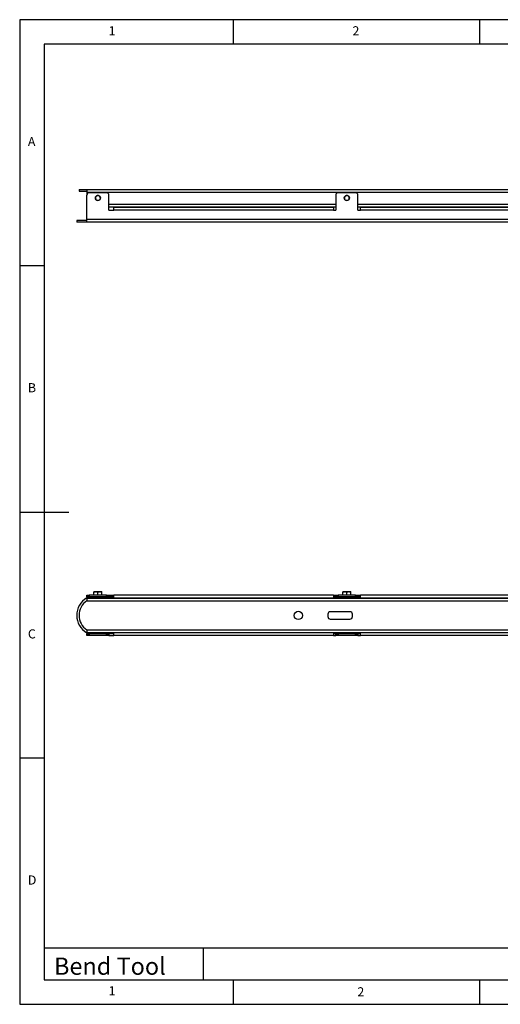
# Model space of a CAD drawing. Extents: x 5 to 292, y 5 to 205.
# Drawn here: x 5 to 103, y 5 to 205 of the extents above; entities that cross this region are included whole.
import ezdxf

# ---------------------------------------------------------------- set-up
doc = ezdxf.new("R2010")
doc.units = 0
doc.layers.get('0').update_dxf_attribs({"linetype": 'CONTINUOUS'})
doc.styles.add('SLDTEXTSTYLE0', font='TXT', dxfattribs={"width": 0.75})

msp = doc.modelspace()

# ---------------------------------------------------------------- linework, layer by layer
at = {"color": 7, "linetype": 'CONTINUOUS'}
for p, q in [((292, 205), (5, 205)), ((5, 205), (5, 5)), ((48.5, 200), (48.5, 205)), ((98.5, 205), (98.5, 200)), ((287, 200), (10, 200)), ((10, 200), (10, 10)), ((17.08, 170.48), (17.08, 170.18)), ((17.08, 170.48), (18.66, 170.48)), ((17.08, 170.18), (18.66, 170.18)), ((18.66, 170.48), (224.66, 170.48)), ((18.66, 170.48), (18.66, 169.94)), ((18.66, 169.94), (18.66, 169.34)), ((18.66, 169.94), (224.66, 169.94)), ((18.66, 164.42), (18.66, 169.34)), ((22.66, 169.84), (19.16, 169.84)), ((23.16, 166.34), (23.16, 169.34)), ((69.28, 169.34), (69.28, 166.34)), ((73.28, 169.84), (69.78, 169.84)), ((73.78, 166.34), (73.78, 169.34)), ((23.16, 166.98), (69.28, 166.98)), ((23.16, 166.34), (24.16, 166.34)), ((68.78, 166.88), (24.16, 166.88)), ((24.16, 166.34), (24.16, 166.88)), ((68.78, 166.34), (24.16, 166.34)), ((68.78, 166.88), (68.78, 166.34)), ((68.78, 166.34), (69.28, 166.34)), ((73.78, 166.98), (119.41, 166.98)), ((73.78, 166.34), (74.28, 166.34)), ((118.91, 166.88), (74.28, 166.88)), ((74.28, 166.34), (74.28, 166.88)), ((118.91, 166.34), (74.28, 166.34)), ((16.6, 164.18), (16.6, 163.88)), ((18.66, 164.18), (16.6, 164.18)), ((224.66, 164.42), (18.66, 164.42)), ((18.66, 163.88), (18.66, 164.42)), ((18.66, 163.88), (16.6, 163.88)), ((224.66, 163.88), (18.66, 163.88)), ((10, 155), (5, 155)), ((5, 105), (15, 105)), ((18.66, 87.77), (18.66, 88.08)), ((18.66, 88.08), (19.16, 88.08)), ((19.16, 88.08), (19.16, 87.77)), ((22.66, 88.08), (19.16, 88.08)), ((20.11, 88.82), (20.51, 88.82)), ((20.11, 88.08), (20.11, 88.75)), ((20.51, 88.82), (21.31, 88.82)), ((20.91, 88.08), (20.91, 88.75)), ((21.31, 88.82), (21.71, 88.82)), ((21.71, 88.08), (21.71, 88.75)), ((22.66, 87.77), (22.66, 88.08)), ((22.66, 88.08), (23.16, 88.08)), ((23.16, 88.08), (23.16, 87.77)), ((23.16, 88.08), (24.16, 88.08)), ((24.16, 87.53), (24.16, 88.08)), ((68.78, 88.08), (24.16, 88.08)), ((68.78, 88.08), (68.78, 87.53)), ((68.78, 88.08), (69.28, 88.08)), ((69.28, 87.77), (69.28, 88.08)), ((69.28, 88.08), (69.78, 88.08)), ((69.78, 88.08), (69.78, 87.77)), ((73.28, 88.08), (69.78, 88.08)), ((70.73, 88.82), (71.13, 88.82)), ((70.73, 88.08), (70.73, 88.75)), ((71.13, 88.82), (71.93, 88.82)), ((71.53, 88.08), (71.53, 88.75)), ((71.93, 88.82), (72.33, 88.82)), ((72.33, 88.08), (72.33, 88.75)), ((73.28, 87.77), (73.28, 88.08)), ((73.28, 88.08), (73.78, 88.08)), ((73.78, 88.08), (73.78, 87.77)), ((73.78, 88.08), (74.28, 88.08)), ((74.28, 87.53), (74.28, 88.08)), ((118.91, 88.08), (74.28, 88.08)), ((19.16, 87.77), (18.66, 87.77)), ((18.66, 87.77), (18.66, 87.53)), ((18.66, 87.5), (18.66, 86.96)), ((18.66, 87.5), (224.66, 87.5)), ((18.66, 86.96), (224.66, 86.96)), ((22.66, 87.77), (19.16, 87.77)), ((20.13, 87.62), (20.13, 87.55)), ((20.18, 87.67), (20.91, 87.67)), ((20.41, 87.77), (20.41, 87.67)), ((20.91, 87.67), (21.64, 87.67)), ((21.41, 87.67), (21.41, 87.77)), ((21.69, 87.55), (21.69, 87.62)), ((23.16, 87.77), (22.66, 87.77)), ((24.16, 87.77), (23.16, 87.77)), ((68.78, 87.53), (24.16, 87.53)), ((24.16, 87.53), (24.16, 87.5)), ((69.28, 87.77), (68.78, 87.77)), ((68.78, 87.53), (68.78, 87.5)), ((69.78, 87.77), (69.28, 87.77)), ((73.28, 87.77), (69.78, 87.77)), ((70.75, 87.62), (70.75, 87.55)), ((70.8, 87.67), (71.53, 87.67)), ((71.03, 87.77), (71.03, 87.67)), ((71.53, 87.67), (72.26, 87.67)), ((72.03, 87.67), (72.03, 87.77)), ((72.31, 87.55), (72.31, 87.62)), ((73.78, 87.77), (73.28, 87.77)), ((74.28, 87.77), (73.78, 87.77)), ((118.91, 87.53), (74.28, 87.53)), ((74.28, 87.53), (74.28, 87.5)), ((67.66, 84.25), (67.66, 83.75)), ((72.16, 84.75), (68.16, 84.75)), ((72.66, 83.75), (72.66, 84.25)), ((68.16, 83.25), (72.16, 83.25)), ((18.66, 81.04), (224.66, 81.04)), ((18.66, 81.04), (18.66, 80.5)), ((18.66, 80.5), (224.66, 80.5)), ((18.66, 80.47), (18.66, 80.23)), ((18.66, 79.92), (18.66, 80.23)), ((18.66, 80.23), (19.16, 80.23)), ((19.16, 80.23), (19.16, 79.92)), ((22.66, 80.23), (19.16, 80.23)), ((20.13, 80.45), (20.13, 80.38)), ((21.64, 80.33), (20.18, 80.33)), ((21.69, 80.38), (21.69, 80.45)), ((22.66, 79.92), (22.66, 80.23)), ((22.66, 80.23), (23.16, 80.23)), ((23.16, 80.23), (23.16, 79.92)), ((24.16, 80.23), (23.16, 80.23)), ((24.16, 80.5), (24.16, 80.47)), ((68.78, 80.47), (24.16, 80.47)), ((24.16, 79.92), (24.16, 80.47)), ((68.78, 80.5), (68.78, 80.47)), ((68.78, 80.47), (68.78, 79.92)), ((69.28, 80.23), (68.78, 80.23)), ((69.28, 79.92), (69.28, 80.23)), ((69.28, 80.23), (69.78, 80.23)), ((69.78, 80.23), (69.78, 79.92)), ((73.28, 80.23), (69.78, 80.23)), ((70.75, 80.45), (70.75, 80.38)), ((72.26, 80.33), (70.8, 80.33)), ((72.31, 80.38), (72.31, 80.45)), ((73.28, 79.92), (73.28, 80.23)), ((73.28, 80.23), (73.78, 80.23)), ((73.78, 80.23), (73.78, 79.92)), ((74.28, 80.23), (73.78, 80.23)), ((74.28, 80.5), (74.28, 80.47)), ((118.91, 80.47), (74.28, 80.47)), ((74.28, 79.92), (74.28, 80.47)), ((19.16, 79.92), (18.66, 79.92)), ((22.66, 79.92), (19.16, 79.92)), ((23.16, 79.92), (22.66, 79.92)), ((23.16, 79.92), (24.16, 79.92)), ((68.78, 79.92), (24.16, 79.92)), ((68.78, 79.92), (69.28, 79.92)), ((69.78, 79.92), (69.28, 79.92)), ((73.28, 79.92), (69.78, 79.92)), ((73.78, 79.92), (73.28, 79.92)), ((73.78, 79.92), (74.28, 79.92)), ((118.91, 79.92), (74.28, 79.92)), ((10, 55), (5, 55)), ((10, 16.5), (104.8, 16.5)), ((42.29, 16.5), (42.29, 10)), ((10, 10), (159.4, 10)), ((48.5, 5), (48.5, 10)), ((98.5, 10), (98.5, 5)), ((5, 5), (292, 5))]:
    msp.add_line(p, q, dxfattribs=at)
at = {"color": 8, "linetype": 'CONTINUOUS'}
for p, q in [((23.16, 167.52), (69.28, 167.52)), ((73.78, 167.52), (119.41, 167.52)), ((20.13, 87.53), (18.66, 87.53)), ((20.13, 87.62), (20.91, 87.62)), ((20.13, 87.55), (20.91, 87.55)), ((20.91, 87.62), (21.69, 87.62)), ((20.91, 87.55), (21.69, 87.55)), ((24.16, 87.53), (21.68, 87.53)), ((70.75, 87.53), (68.78, 87.53)), ((70.75, 87.62), (71.53, 87.62)), ((70.75, 87.55), (71.53, 87.55)), ((71.53, 87.62), (72.31, 87.62)), ((71.53, 87.55), (72.31, 87.55)), ((74.28, 87.53), (72.31, 87.53)), ((20.13, 80.47), (18.66, 80.47)), ((21.69, 80.45), (20.13, 80.45)), ((21.69, 80.38), (20.13, 80.38)), ((24.16, 80.47), (21.68, 80.47)), ((70.75, 80.47), (68.78, 80.47)), ((72.31, 80.45), (70.75, 80.45)), ((72.31, 80.38), (70.75, 80.38)), ((74.28, 80.47), (72.31, 80.47))]:
    msp.add_line(p, q, dxfattribs=at)
at = {"color": 7, "linetype": 'CONTINUOUS'}
for centre, radius in [((20.91, 168.79), 0.525), ((71.53, 168.79), 0.525), ((61.66, 84), 0.85)]:
    msp.add_circle(centre, radius, dxfattribs=at)
for centre, radius, start, end in [((19.16, 169.34), 0.5, 90, 180), ((20.91, 168.73), 0.5, 338.4702, 201.5297), ((20.91, 168.79), 0.5, 183.4288, 356.571), ((22.66, 169.34), 0.5, 0, 90), ((69.78, 169.34), 0.5, 90, 180), ((71.53, 168.73), 0.5, 338.4643, 201.5357), ((71.53, 168.79), 0.5, 183.4398, 356.5602), ((73.28, 169.34), 0.5, 0, 90), ((20.66, 84), 4.06, 119.4999, 240.5001), ((20.66, 84), 3.57, 124.0459, 235.9541), ((20.18, 87.62), 0.05, 90, 180), ((20.18, 87.55), 0.05, 180, 270), ((21.64, 87.62), 0.05, 0, 90), ((21.64, 87.55), 0.05, 270, 0), ((70.8, 87.62), 0.05, 90, 180), ((70.8, 87.55), 0.05, 180, 270), ((72.26, 87.62), 0.05, 0, 90), ((72.26, 87.55), 0.05, 270, 0), ((68.16, 84.25), 0.5, 90, 180), ((72.16, 84.25), 0.5, 0, 90), ((68.16, 83.75), 0.5, 180, 270), ((72.16, 83.75), 0.5, 270, 0), ((20.18, 80.45), 0.05, 90, 180), ((20.18, 80.38), 0.05, 180, 270), ((21.64, 80.45), 0.05, 0, 90), ((21.64, 80.38), 0.05, 270, 0), ((70.8, 80.45), 0.05, 90, 180), ((70.8, 80.38), 0.05, 180, 270), ((72.26, 80.45), 0.05, 0, 90), ((72.26, 80.38), 0.05, 270, 0)]:
    msp.add_arc(centre, radius, start, end, dxfattribs=at)
at = {"color": 8, "linetype": 'CONTINUOUS'}
for centre, start, end in [((20.91, 168.73), 27.5006, 152.4993), ((71.53, 168.73), 27.4992, 152.5008)]:
    msp.add_arc(centre, 0.55, start, end, dxfattribs=at)
at = {"color": 7, "linetype": 'CONTINUOUS'}
for points, knots in [([(20.11, 88.75), (20.17, 88.77), (20.3, 88.81), (20.44, 88.82), (20.51, 88.82)], [0, 0, 0, 0, 0.495457, 1, 1, 1, 1]), ([(20.11, 88.82), (20.11, 88.82), (20.11, 88.82), (20.11, 88.78), (20.11, 88.75)], [0, 0, 0, 0, 0.2686306, 1, 1, 1, 1]), ([(20.51, 88.82), (20.52, 88.82), (20.59, 88.82), (20.72, 88.81), (20.85, 88.77), (20.91, 88.75)], [0, 0, 0, 0, 0.070087, 0.530792, 1, 1, 1, 1]), ([(20.91, 88.75), (20.97, 88.77), (21.1, 88.81), (21.24, 88.82), (21.31, 88.82)], [0, 0, 0, 0, 0.495467, 1, 1, 1, 1]), ([(21.31, 88.82), (21.32, 88.82), (21.39, 88.82), (21.52, 88.81), (21.65, 88.77), (21.71, 88.75)], [0, 0, 0, 0, 0.070086, 0.530786, 1, 1, 1, 1]), ([(21.71, 88.75), (21.71, 88.78), (21.71, 88.82), (21.71, 88.82), (21.71, 88.82)], [0, 0, 0, 0, 0.7313694, 1, 1, 1, 1]), ([(70.73, 88.75), (70.8, 88.77), (70.93, 88.81), (71.06, 88.82), (71.13, 88.82)], [0, 0, 0, 0, 0.495452, 1, 1, 1, 1]), ([(70.73, 88.82), (70.73, 88.82), (70.73, 88.82), (70.73, 88.78), (70.73, 88.75)], [0, 0, 0, 0, 0.2686306, 1, 1, 1, 1]), ([(71.13, 88.82), (71.14, 88.82), (71.21, 88.82), (71.35, 88.81), (71.47, 88.77), (71.53, 88.75)], [0, 0, 0, 0, 0.070087, 0.530781, 1, 1, 1, 1]), ([(71.53, 88.75), (71.6, 88.77), (71.73, 88.81), (71.86, 88.82), (71.93, 88.82)], [0, 0, 0, 0, 0.495459, 1, 1, 1, 1]), ([(71.93, 88.82), (71.94, 88.82), (72.01, 88.82), (72.15, 88.81), (72.27, 88.77), (72.33, 88.75)], [0, 0, 0, 0, 0.070086, 0.530783, 1, 1, 1, 1]), ([(72.33, 88.75), (72.33, 88.78), (72.33, 88.82), (72.33, 88.82), (72.33, 88.82)], [0, 0, 0, 0, 0.7313694, 1, 1, 1, 1])]:
    msp.add_open_spline(points, degree=3, knots=knots, dxfattribs=at)

# ---------------------------------------------------------------- texts
at = {"color": 7, "linetype": 'CONTINUOUS', "attachment_point": 1, "style": 'SLDTEXTSTYLE0'}
for s, insert, char_height in [('1', (23.08, 203.67), 1.85), ('2', (72.67, 203.67), 1.85), ('A', (6.67, 181.17), 1.85), ('B', (6.67, 131.17), 1.85), ('C', (6.67, 81.17), 1.85), ('D', (6.67, 31.17), 1.85), ('Bend Tool', (11.98, 14.49), 3.5), ('1', (23.08, 8.67), 1.85), ('2', (73.66, 8.46), 1.85)]:
    msp.add_mtext(s, dxfattribs=dict(at, insert=insert, char_height=char_height))

doc.saveas('drawing.dxf')
